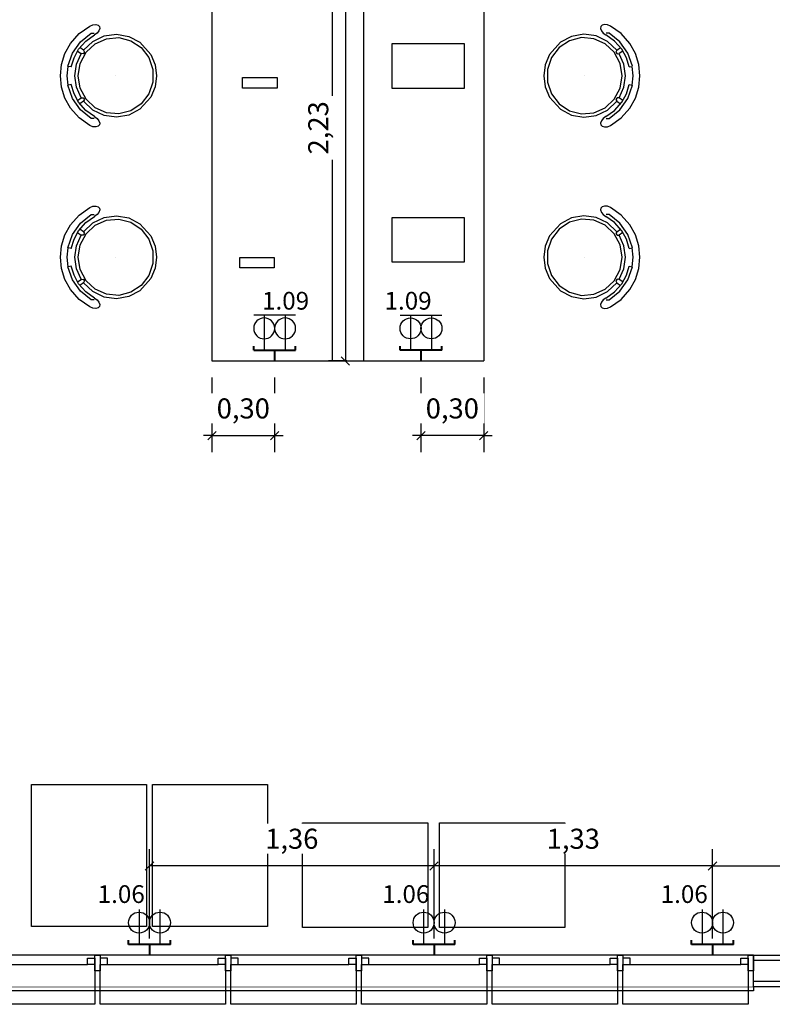
# Model space of a CAD drawing. Units: metres. Extents: x -84.3 to -40.1, y 224.3 to 262.3.
# Drawn here: x -64.6 to -61, y 238.2 to 242.9 of the extents above; entities that cross this region are included whole.
import ezdxf
from ezdxf.enums import TextEntityAlignment as Align

# ---------------------------------------------------------------- set-up
doc = ezdxf.new("R2010")
doc.units = ezdxf.units.M
doc.header["$MEASUREMENT"] = 0
doc.set_wipeout_variables(frame=1)
doc.header["$PDMODE"] = 34
doc.layers.add('ARUP-ELE-DEVC-RECP', color=3, linetype='Continuous', lineweight=30)
doc.layers.add('E-POWR-EQPM', color=3, linetype='Continuous', lineweight=40)
for name, color, linetype in [('TW-073-IFAL-ARQ-MARAGOGI-EXE-104-R02$0$A-ALV ACABADA', 8, 'Continuous'), ('TW-073-IFAL-ARQ-MARAGOGI-EXE-104-R02$0$A-ALVENARIA', 8, 'Continuous'), ('TW-073-IFAL-ARQ-MARAGOGI-EXE-104-R02$0$A-MOBILIÁRIO', 8, 'Continuous'), ('TW-073-IFAL-ARQ-MARAGOGI-EXE-104-R02$0$ARQ_ALVENARIA', 8, 'Continuous'), ('TW-073-IFAL-ARQ-MARAGOGI-EXE-104-R02$0$ARQ_ESQUADRIA', 8, 'Continuous'), ('TW-073-IFAL-ARQ-MARAGOGI-EXE-104-R02$0$ARQ_PEITORIL', 8, 'Continuous'), ('TW-073-IFAL-ARQ-MARAGOGI-EXE-104-R02$0$IFMA', 8, 'Continuous'), ('TW-073-IFAL-ARQ-MARAGOGI-EXE-104-R02$0$MOBILIA', 8, 'Continuous'), ('XREF', 4, 'Continuous')]:
    doc.layers.add(name, color=color, linetype=linetype)
doc.styles.add('Arial', font='arial.ttf')
doc.styles.get("Standard").update_dxf_attribs({"font": 'GOTHIC.TTF'})
doc.dimstyles.new('Lezangel', dxfattribs={"dimscale": 0.8, "dimtxt": 0.12, "dimasz": 0.05, "dimexe": 0.1, "dimexo": 0.1, "dimgap": 0.09, "dimtad": 1, "dimzin": 1, "dimtxsty": 'Arial', "dimblk": 'OBLIQUE', "dimcen": -0.09, "dimclrd": 1, "dimclre": 1, "dimclrt": 7, "dimadec": 0, "dimazin": 0, "dimtfac": 100, "dimtix": 1, "dimtmove": 2, "dimatfit": 2, "dimldrblk": 'LEADER', "dimfxl": 1, "dimtfill": 1, "dimtolj": 1, "dimtzin": 0, "dimarcsym": 0})

# ---------------------------------------------------------------- blocks, each defined once
blk = doc.blocks.new('A$C2C433931')
at = {"layer": 'ARUP-ELE-DEVC-RECP'}
blk.add_line((0.0502, 0.1671), (0.0502, 0), dxfattribs=at)
blk.add_circle((0.0502, 0.1043), 0.0502, dxfattribs=at)
blk = doc.blocks.new('2_TOM_127_10_BAIXA_10X10')
at = {"layer": 'E-POWR-EQPM'}
for p, q in [((-0.1, 0.0513), (-0.1, 0.0711)), ((0.1, 0.0513), (-0.1, 0.0513)), ((0, 0.0513), (0, 0)), ((0.1, 0.0513), (0.1, 0.0711))]:
    blk.add_line(p, q, dxfattribs=at)
at = {"layer": 'ARUP-ELE-DEVC-RECP'}
for p in [(-0.1002, 0.0513), (-0.0002, 0.0513)]:
    blk.add_blockref('A$C2C433931', p, dxfattribs=at)
blk.add_attdef('CIR', text='', height=0.13, dxfattribs=at).set_placement((0, 0.2497), align=Align.CENTER)
blk = doc.blocks.new('_Oblique')
at = {"color": 0, "linetype": 'ByBlock', "lineweight": -2}
blk.add_line((-0.5, -0.5), (0.5, 0.5), dxfattribs=at)
blk = doc.blocks.new('*D82')
at = {"color": 1, "lineweight": -2, "transparency": 16777216}
for p, q in [((-61.3143, 238.492), (-61.3143, 238.9193)), ((-60.0688, 238.492), (-60.0688, 238.9193)), ((-61.3143, 238.8393), (-60.0688, 238.8393))]:
    blk.add_line(p, q, dxfattribs=at)
at = {"layer": 'Defpoints', "color": 0, "transparency": 16777216}
for p in [(-60.0688, 238.8393), (-61.3143, 238.412), (-60.0688, 238.412)]:
    blk.add_point(p, dxfattribs=at)
at = {"color": 1, "lineweight": -2, "transparency": 16777216, "xscale": 0.04000000000000001, "yscale": 0.04000000000000001, "zscale": 0.04000000000000001, "rotation": 180}
blk.add_blockref('_Oblique', (-61.3143, 238.8393), dxfattribs=at)
at = {"color": 1, "lineweight": -2, "transparency": 16777216, "xscale": 0.04000000000000001, "yscale": 0.04000000000000001, "zscale": 0.04000000000000001}
blk.add_blockref('_Oblique', (-60.0688, 238.8393), dxfattribs=at)
at = {"color": 7, "transparency": 16777216, "insert": (-60.6916, 238.969), "char_height": 0.096, "attachment_point": 5, "style": 'Arial', "bg_fill": 3, "box_fill_scale": 1.25, "bg_fill_color": 256, "bg_fill_true_color": 13158600, "bg_fill_transparency": 0}
blk.add_mtext('\\A1;1,25', dxfattribs=at)
blk = doc.blocks.new('LEADER')
at = {"linetype": 'ByBlock'}
blk.add_hatch(color=0, dxfattribs=at).paths.add_polyline_path([(0.75, 0.3), (-2.25, 0.3), (-2.25, -0.3), (0.75, -0.3)])
at = {"color": 0, "linetype": 'ByBlock'}
for p, q in [((-2.25, 0), (-4.25, 0)), ((-2.25, 0.3), (-2.25, -0.3)), ((0.75, 0.3), (-2.25, 0.3)), ((0.75, 0.3), (0.75, -0.3)), ((0.75, -0.3), (-2.25, -0.3))]:
    blk.add_line(p, q, dxfattribs=at)
blk = doc.blocks.new('*D83')
at = {"color": 1, "lineweight": -2, "transparency": 16777216}
for p, q in [((-62.6463, 238.492), (-62.6463, 238.9193)), ((-61.3143, 238.492), (-61.3143, 238.9193)), ((-61.3143, 238.8393), (-62.6463, 238.8393))]:
    blk.add_line(p, q, dxfattribs=at)
at = {"layer": 'Defpoints', "color": 0, "transparency": 16777216}
for p in [(-62.6463, 238.8393), (-62.6463, 238.412), (-61.3143, 238.412)]:
    blk.add_point(p, dxfattribs=at)
at = {"color": 1, "lineweight": -2, "transparency": 16777216, "xscale": 0.04000000000000001, "yscale": 0.04000000000000001, "zscale": 0.04000000000000001, "rotation": 180}
blk.add_blockref('_Oblique', (-62.6463, 238.8393), dxfattribs=at)
at = {"color": 1, "lineweight": -2, "transparency": 16777216, "xscale": 0.04000000000000001, "yscale": 0.04000000000000001, "zscale": 0.04000000000000001}
blk.add_blockref('_Oblique', (-61.3143, 238.8393), dxfattribs=at)
at = {"color": 7, "transparency": 16777216, "insert": (-61.9803, 238.969), "char_height": 0.096, "attachment_point": 5, "style": 'Arial', "bg_fill": 3, "box_fill_scale": 1.25, "bg_fill_color": 256, "bg_fill_true_color": 13158600, "bg_fill_transparency": 0}
blk.add_mtext('\\A1;1,33', dxfattribs=at)
blk = doc.blocks.new('*D84')
at = {"color": 1, "lineweight": -2, "transparency": 16777216}
for p, q in [((-64.0077, 238.492), (-64.0077, 238.9193)), ((-62.6463, 238.492), (-62.6463, 238.9193)), ((-62.6463, 238.8393), (-64.0077, 238.8393))]:
    blk.add_line(p, q, dxfattribs=at)
at = {"layer": 'Defpoints', "color": 0, "transparency": 16777216}
for p in [(-64.0077, 238.8393), (-64.0077, 238.412), (-62.6463, 238.412)]:
    blk.add_point(p, dxfattribs=at)
at = {"color": 1, "lineweight": -2, "transparency": 16777216, "xscale": 0.04000000000000001, "yscale": 0.04000000000000001, "zscale": 0.04000000000000001, "rotation": 180}
blk.add_blockref('_Oblique', (-64.0077, 238.8393), dxfattribs=at)
at = {"color": 1, "lineweight": -2, "transparency": 16777216, "xscale": 0.04000000000000001, "yscale": 0.04000000000000001, "zscale": 0.04000000000000001}
blk.add_blockref('_Oblique', (-62.6463, 238.8393), dxfattribs=at)
at = {"color": 7, "transparency": 16777216, "insert": (-63.327, 238.969), "char_height": 0.096, "attachment_point": 5, "style": 'Arial', "bg_fill": 3, "box_fill_scale": 1.25, "bg_fill_color": 256, "bg_fill_true_color": 13158600, "bg_fill_transparency": 0}
blk.add_mtext('\\A1;1,36', dxfattribs=at)
blk = doc.blocks.new('*D91')
at = {"color": 1, "lineweight": -2, "transparency": 16777216}
for p, q in [((-63.064, 243.4847), (-63.1507, 243.4847)), ((-63.0707, 243.4847), (-63.0707, 241.2547)), ((-63.064, 241.2547), (-63.1507, 241.2547))]:
    blk.add_line(p, q, dxfattribs=at)
at = {"layer": 'Defpoints', "color": 0, "transparency": 16777216}
for p in [(-62.984, 243.4847), (-63.0707, 241.2547), (-62.984, 241.2547)]:
    blk.add_point(p, dxfattribs=at)
at = {"color": 1, "lineweight": -2, "transparency": 16777216, "xscale": 0.04000000000000001, "yscale": 0.04000000000000001, "zscale": 0.04000000000000001}
for p, rotation in [((-63.0707, 243.4847), 90), ((-63.0707, 241.2547), 270)]:
    blk.add_blockref('_Oblique', p, dxfattribs=dict(at, rotation=rotation))
at = {"color": 7, "transparency": 16777216, "insert": (-63.2004, 242.3697), "char_height": 0.096, "attachment_point": 5, "rotation": 90, "style": 'Arial', "bg_fill": 3, "box_fill_scale": 1.25, "bg_fill_color": 256, "bg_fill_true_color": 13158600, "bg_fill_transparency": 0}
blk.add_mtext('\\A1;2,23', dxfattribs=at)
blk = doc.blocks.new('TW-073-IFAL-ARQ-MARAGOGI-EXE-104-R02$0$A$C5DC87C34')
at = {"layer": 'TW-073-IFAL-ARQ-MARAGOGI-EXE-104-R02$0$IFMA', "linetype": 'ByBlock', "lineweight": -2}
for p, q in [((0.1383, 0.4384), (0.0905, 0.4121)), ((0.1997, 0.4241), (0.1367, 0.4026)), ((0.1905, 0.4545), (0.1383, 0.4384)), ((0.2449, 0.46), (0.1905, 0.4545)), ((0.2449, 0.4278), (0.1998, 0.4235)), ((0.2994, 0.4545), (0.2449, 0.46)), ((0.2901, 0.4235), (0.2449, 0.4278)), ((0.3532, 0.4026), (0.2902, 0.4241)), ((0.3516, 0.4384), (0.2994, 0.4545)), ((0.3994, 0.4121), (0.3516, 0.4384)), ((0.0905, 0.4121), (0.0432, 0.3706)), ((0.1367, 0.4026), (0.0822, 0.3648)), ((0.1586, 0.3952), (0.1182, 0.3732)), ((0.1266, 0.3787), (0.1392, 0.3611)), ((0.19, 0.3831), (0.1393, 0.3609)), ((0.2027, 0.4085), (0.1586, 0.3952)), ((0.2449, 0.3908), (0.19, 0.3831)), ((0.2027, 0.4085), (0.1998, 0.4235)), ((0.2999, 0.3831), (0.2449, 0.3908)), ((0.2872, 0.4085), (0.2901, 0.4235)), ((0.3313, 0.3952), (0.2872, 0.4085)), ((0.3506, 0.3609), (0.2999, 0.3831)), ((0.3717, 0.3732), (0.3313, 0.3952)), ((0.3633, 0.3787), (0.3507, 0.3611)), ((0.4076, 0.3648), (0.3532, 0.4026)), ((0.4467, 0.3706), (0.3994, 0.4121)), ((0.0432, 0.3706), (0.0071, 0.3194)), ((0.0822, 0.3648), (0.0407, 0.3136)), ((0.0794, 0.3392), (0.0498, 0.2971)), ((0.1182, 0.3732), (0.0794, 0.3392)), ((0.1228, 0.3495), (0.0809, 0.3058)), ((0.1325, 0.3374), (0.0917, 0.2938)), ((0.1227, 0.3497), (0.1101, 0.3674)), ((0.1227, 0.3497), (0.1318, 0.3456)), ((0.1318, 0.3456), (0.14, 0.3512)), ((0.1855, 0.3655), (0.1325, 0.3374)), ((0.14, 0.3512), (0.1392, 0.3611)), ((0.2449, 0.3753), (0.1855, 0.3655)), ((0.3044, 0.3655), (0.2449, 0.3753)), ((0.3574, 0.3374), (0.3044, 0.3655)), ((0.3507, 0.3611), (0.3499, 0.3512)), ((0.3499, 0.3512), (0.3581, 0.3456)), ((0.3982, 0.2938), (0.3574, 0.3374)), ((0.3581, 0.3456), (0.3672, 0.3497)), ((0.409, 0.3058), (0.3671, 0.3495)), ((0.3672, 0.3497), (0.3798, 0.3674)), ((0.4105, 0.3392), (0.3717, 0.3732)), ((0.4492, 0.3136), (0.4076, 0.3648)), ((0.4401, 0.2971), (0.4105, 0.3392)), ((0.4828, 0.3194), (0.4467, 0.3706)), ((0.0013, 0.3045), (0, 0.2914)), ((0, 0.2914), (0.0033, 0.2795)), ((0.0071, 0.3194), (0.0013, 0.3045)), ((0.0302, 0.2757), (0.0405, 0.2841)), ((0.0405, 0.2841), (0.0498, 0.2971)), ((0.0407, 0.3136), (0.0407, 0.2993)), ((0.0809, 0.3058), (0.0545, 0.2516)), ((0.0917, 0.2938), (0.0675, 0.2395)), ((0.4224, 0.2395), (0.3982, 0.2938)), ((0.4353, 0.2516), (0.409, 0.3058)), ((0.4401, 0.2971), (0.4494, 0.2841)), ((0.4492, 0.2993), (0.4492, 0.3136)), ((0.4494, 0.2841), (0.4597, 0.2757)), ((0.4886, 0.3045), (0.4828, 0.3194)), ((0.4866, 0.2795), (0.4899, 0.2914)), ((0.4899, 0.2914), (0.4886, 0.3045)), ((0.0033, 0.2795), (0.0096, 0.2733)), ((0.0096, 0.2733), (0.0183, 0.2717)), ((0.0183, 0.2717), (0.0302, 0.2757)), ((0.0545, 0.2516), (0.0462, 0.192)), ((0.0675, 0.2395), (0.0625, 0.1805)), ((0.4274, 0.1805), (0.4224, 0.2395)), ((0.4437, 0.192), (0.4353, 0.2516)), ((0.4597, 0.2757), (0.4716, 0.2717)), ((0.4716, 0.2717), (0.4803, 0.2733)), ((0.4803, 0.2733), (0.4866, 0.2795)), ((0.0462, 0.192), (0.0566, 0.1328)), ((0.2449, 0.1954), (0.2449, 0.1954)), ((0.4333, 0.1328), (0.4437, 0.192)), ((0.0625, 0.1805), (0.0773, 0.1231)), ((0.4126, 0.1231), (0.4274, 0.1805)), ((0.0566, 0.1328), (0.0849, 0.0795)), ((0.0773, 0.1231), (0.1103, 0.0735)), ((0.3796, 0.0735), (0.4126, 0.1231)), ((0.405, 0.0795), (0.4333, 0.1328)), ((0.0849, 0.0795), (0.1428, 0.0278)), ((0.1103, 0.0735), (0.1578, 0.0371)), ((0.3321, 0.0371), (0.3796, 0.0735)), ((0.3471, 0.0278), (0.405, 0.0795)), ((0.1428, 0.0278), (0.192, 0.0071)), ((0.1578, 0.0371), (0.2148, 0.0179)), ((0.192, 0.0071), (0.2449, 0)), ((0.2148, 0.0179), (0.2751, 0.0179)), ((0.2449, 0), (0.2979, 0.0071)), ((0.2751, 0.0179), (0.3321, 0.0371)), ((0.2979, 0.0071), (0.3471, 0.0278)), ((0.2449, 0), (0.2449, 0)), ((0.2449, 0), (0.2449, 0))]:
    blk.add_line(p, q, dxfattribs=at)
blk = doc.blocks.new('TW-073-IFAL-ARQ-MARAGOGI-EXE-104-R02')
at = {"layer": 'TW-073-IFAL-ARQ-MARAGOGI-EXE-104-R02$0$A-ALV ACABADA', "ltscale": 10}
for p, q in [((17.0599, 8.6926), (17.0599, 3.1926)), ((17.2099, 8.6926), (17.2099, 3.1926)), ((17.0599, 3.1926), (17.2099, 3.1926)), ((14.425, 0.35), (20.125, 0.35))]:
    blk.add_line(p, q, dxfattribs=at)
blk.add_lwpolyline([(0, 0.2), (20.35, 0.2), (20.35, 23.97)], dxfattribs=at)
at = {"layer": 'TW-073-IFAL-ARQ-MARAGOGI-EXE-104-R02$0$A-ALVENARIA', "ltscale": 10}
for p, q in [((20.125, 0.325), (14.4, 0.325)), ((13.625, 0.225), (20.125, 0.225))]:
    blk.add_line(p, q, dxfattribs=at)
at = {"layer": 'TW-073-IFAL-ARQ-MARAGOGI-EXE-104-R02$0$A-MOBILIÁRIO'}
for p, q in [((16.4849, 8.6926), (16.4849, 3.1926)), ((17.7849, 8.6926), (17.7849, 3.1926)), ((16.4849, 3.1926), (17.0599, 3.1926)), ((17.2099, 3.1926), (17.7849, 3.1926)), ((16.9178, 0.4826), (16.9178, 0.9826)), ((17.5729, 0.4826), (17.5729, 0.9826))]:
    blk.add_line(p, q, dxfattribs=at)
for points in [[(17.347, 4.7105), (17.692, 4.7105), (17.692, 4.4955), (17.347, 4.4955)], [(16.6311, 4.548), (16.7961, 4.548), (16.7961, 4.498), (16.6311, 4.498)], [(17.347, 3.8794), (17.692, 3.8794), (17.692, 3.6644), (17.347, 3.6644)], [(16.6181, 3.6875), (16.7831, 3.6875), (16.7831, 3.6375), (16.6181, 3.6375)], [(15.6219, 1.1669), (16.1719, 1.1669), (16.1719, 0.4869), (15.6219, 0.4869)], [(16.2009, 1.1669), (16.7509, 1.1669), (16.7509, 0.4869), (16.2009, 0.4869)], [(16.9178, 0.9826), (17.5178, 0.9826), (17.5178, 0.4826), (16.9178, 0.4826)], [(17.5729, 0.9826), (18.1729, 0.9826), (18.1729, 0.4826), (17.5729, 0.4826)]]:
    blk.add_lwpolyline(points, close=True, dxfattribs=at)
at = {"layer": 'TW-073-IFAL-ARQ-MARAGOGI-EXE-104-R02$0$MOBILIA', "xscale": -1, "rotation": 90}
for p in [(16.2201, 4.8016), (16.2201, 3.9336)]:
    blk.add_blockref('TW-073-IFAL-ARQ-MARAGOGI-EXE-104-R02$0$A$C5DC87C34', p, dxfattribs=at)
at = {"layer": 'TW-073-IFAL-ARQ-MARAGOGI-EXE-104-R02$0$MOBILIA', "rotation": 269.9999999999397}
for p in [(18.0721, 4.8016), (18.0721, 3.9336)]:
    blk.add_blockref('TW-073-IFAL-ARQ-MARAGOGI-EXE-104-R02$0$A$C5DC87C34', p, dxfattribs=at)
at = {"ltscale": 10}
blk.add_wipeout([(19.075, 0.2), (19.075, 0.35), (14.675, 0.35), (14.675, 0.2)], dxfattribs=at).dxf.layer = 'TW-073-IFAL-ARQ-MARAGOGI-EXE-104-R02$0$ARQ_PEITORIL'
at = {"layer": 'TW-073-IFAL-ARQ-MARAGOGI-EXE-104-R02$0$ARQ_ALVENARIA', "ltscale": 10, "extrusion": (0, 0, -1)}
blk.add_line((19.075, 0.2), (19.075, 0.35), dxfattribs=at)
at = {"layer": 'TW-073-IFAL-ARQ-MARAGOGI-EXE-104-R02$0$ARQ_ESQUADRIA', "ltscale": 0.5, "extrusion": (0, 0, -1)}
for p, q in [((15.36, 0.305), (15.89, 0.305)), ((15.985, 0.305), (16.515, 0.305)), ((16.61, 0.305), (17.14, 0.305)), ((17.235, 0.305), (17.765, 0.305)), ((17.86, 0.305), (18.39, 0.305)), ((18.485, 0.305), (19.015, 0.305))]:
    blk.add_line(p, q, dxfattribs=at)
at = {"layer": 'TW-073-IFAL-ARQ-MARAGOGI-EXE-104-R02$0$ARQ_ESQUADRIA', "ltscale": 0.5}
for points in [[(19.075, 0.35), (14.675, 0.35)], [(19.075, 0.2), (19.075, 0.18)], [(19.075, 0.18), (14.675, 0.18)]]:
    blk.add_lwpolyline(points, dxfattribs=at)
at = {"layer": 'TW-073-IFAL-ARQ-MARAGOGI-EXE-104-R02$0$ARQ_ESQUADRIA', "ltscale": 0.5, "extrusion": (0, 0, -1)}
for points in [[(-15.925, 0.305), (-15.89, 0.305), (-15.89, 0.335), (-15.925, 0.335)], [(-15.95, 0.275), (-15.925, 0.275), (-15.925, 0.35), (-15.95, 0.35)], [(-15.95, 0.305), (-15.985, 0.305), (-15.985, 0.335), (-15.95, 0.335)], [(-16.55, 0.305), (-16.515, 0.305), (-16.515, 0.335), (-16.55, 0.335)], [(-16.575, 0.275), (-16.55, 0.275), (-16.55, 0.35), (-16.575, 0.35)], [(-16.575, 0.305), (-16.61, 0.305), (-16.61, 0.335), (-16.575, 0.335)], [(-17.175, 0.305), (-17.14, 0.305), (-17.14, 0.335), (-17.175, 0.335)], [(-17.2, 0.275), (-17.175, 0.275), (-17.175, 0.35), (-17.2, 0.35)], [(-17.2, 0.305), (-17.235, 0.305), (-17.235, 0.335), (-17.2, 0.335)], [(-17.8, 0.305), (-17.765, 0.305), (-17.765, 0.335), (-17.8, 0.335)], [(-17.825, 0.275), (-17.8, 0.275), (-17.8, 0.35), (-17.825, 0.35)], [(-17.825, 0.305), (-17.86, 0.305), (-17.86, 0.335), (-17.825, 0.335)], [(-18.425, 0.305), (-18.39, 0.305), (-18.39, 0.335), (-18.425, 0.335)], [(-18.45, 0.275), (-18.425, 0.275), (-18.425, 0.35), (-18.45, 0.35)], [(-18.45, 0.305), (-18.485, 0.305), (-18.485, 0.335), (-18.45, 0.335)], [(-19.05, 0.305), (-19.015, 0.305), (-19.015, 0.335), (-19.05, 0.335)], [(-19.075, 0.275), (-19.05, 0.275), (-19.05, 0.35), (-19.075, 0.35)]]:
    blk.add_lwpolyline(points, close=True, dxfattribs=at)
at = {"layer": 'TW-073-IFAL-ARQ-MARAGOGI-EXE-104-R02$0$ARQ_ESQUADRIA', "ltscale": 0.2, "extrusion": (0, 0, -1)}
for points in [[(-15.925, 0.305), (-15.925, 0.115), (-15.325, 0.115), (-15.325, 0.305)], [(-16.55, 0.305), (-16.55, 0.115), (-15.95, 0.115), (-15.95, 0.305)], [(-17.175, 0.305), (-17.175, 0.115), (-16.575, 0.115), (-16.575, 0.305)], [(-17.8, 0.305), (-17.8, 0.115), (-17.2, 0.115), (-17.2, 0.305)], [(-18.425, 0.305), (-18.425, 0.115), (-17.825, 0.115), (-17.825, 0.305)], [(-19.05, 0.305), (-19.05, 0.115), (-18.45, 0.115), (-18.45, 0.305)]]:
    blk.add_lwpolyline(points, dxfattribs=at)
blk = doc.blocks.new('A$C0DE61EE5')
at = {"layer": 'ARUP-ELE-DEVC-RECP'}
for p, q in [((0.0002, 0.1671), (0.1002, 0.1671)), ((0.0502, 0.1671), (0.0502, 0))]:
    blk.add_line(p, q, dxfattribs=at)
blk.add_circle((0.0502, 0.1043), 0.0502, dxfattribs=at)
blk = doc.blocks.new('*U11')
at = {"layer": 'E-POWR-EQPM'}
for p, q in [((-0.1, 0.0513), (-0.1, 0.0711)), ((0.1, 0.0513), (-0.1, 0.0513)), ((0, 0.0513), (0, 0)), ((0.1, 0.0513), (0.1, 0.0711))]:
    blk.add_line(p, q, dxfattribs=at)
at = {"layer": 'ARUP-ELE-DEVC-RECP'}
for p in [(-0.1002, 0.0513), (-0.0002, 0.0513)]:
    blk.add_blockref('A$C0DE61EE5', p, dxfattribs=at)
blk.add_attdef('CIR', text='', height=0.13, dxfattribs=at).set_placement((0, 0.2497), align=Align.CENTER)
blk = doc.blocks.new('*D139')
at = {"color": 1, "lineweight": -2, "transparency": 16777216}
for p, q in [((-63.709, 241.1747), (-63.709, 240.8177)), ((-63.409, 241.1747), (-63.409, 240.8177)), ((-63.709, 240.8977), (-63.749, 240.8977)), ((-63.709, 240.8977), (-63.409, 240.8977)), ((-63.409, 240.8977), (-63.369, 240.8977))]:
    blk.add_line(p, q, dxfattribs=at)
at = {"layer": 'Defpoints', "color": 0, "transparency": 16777216}
for p in [(-63.709, 241.2547), (-63.409, 241.2547), (-63.409, 240.8977)]:
    blk.add_point(p, dxfattribs=at)
at = {"color": 1, "lineweight": -2, "transparency": 16777216, "xscale": 0.04000000000000001, "yscale": 0.04000000000000001, "zscale": 0.04000000000000001}
blk.add_blockref('_Oblique', (-63.709, 240.8977), dxfattribs=at)
at = {"color": 1, "lineweight": -2, "transparency": 16777216, "xscale": 0.04000000000000001, "yscale": 0.04000000000000001, "zscale": 0.04000000000000001, "rotation": 180}
blk.add_blockref('_Oblique', (-63.409, 240.8977), dxfattribs=at)
at = {"color": 7, "transparency": 16777216, "insert": (-63.559, 241.0274), "char_height": 0.096, "attachment_point": 5, "style": 'Arial', "bg_fill": 3, "box_fill_scale": 1.25, "bg_fill_color": 256, "bg_fill_true_color": 13158600, "bg_fill_transparency": 0}
blk.add_mtext('\\A1;0,30', dxfattribs=at)
blk = doc.blocks.new('*D138')
at = {"color": 1, "lineweight": -2, "transparency": 16777216}
for p, q in [((-62.709, 241.1747), (-62.709, 240.8177)), ((-62.409, 241.1747), (-62.409, 240.8177)), ((-62.709, 240.8977), (-62.749, 240.8977)), ((-62.409, 240.8977), (-62.709, 240.8977)), ((-62.409, 240.8977), (-62.369, 240.8977))]:
    blk.add_line(p, q, dxfattribs=at)
at = {"layer": 'Defpoints', "color": 0, "transparency": 16777216}
for p in [(-62.709, 241.2547), (-62.409, 241.2547), (-62.709, 240.8977)]:
    blk.add_point(p, dxfattribs=at)
at = {"color": 1, "lineweight": -2, "transparency": 16777216, "xscale": 0.04000000000000001, "yscale": 0.04000000000000001, "zscale": 0.04000000000000001}
blk.add_blockref('_Oblique', (-62.709, 240.8977), dxfattribs=at)
at = {"color": 1, "lineweight": -2, "transparency": 16777216, "xscale": 0.04000000000000001, "yscale": 0.04000000000000001, "zscale": 0.04000000000000001, "rotation": 180}
blk.add_blockref('_Oblique', (-62.409, 240.8977), dxfattribs=at)
at = {"color": 7, "transparency": 16777216, "insert": (-62.559, 241.0274), "char_height": 0.096, "attachment_point": 5, "style": 'Arial', "bg_fill": 3, "box_fill_scale": 1.25, "bg_fill_color": 256, "bg_fill_true_color": 13158600, "bg_fill_transparency": 0}
blk.add_mtext('\\A1;0,30', dxfattribs=at)

msp = doc.modelspace()

# ---------------------------------------------------------------- block references
at = {"layer": 'XREF'}
msp.add_blockref('TW-073-IFAL-ARQ-MARAGOGI-EXE-104-R02', (-80.1938, 238.062), dxfattribs=at)

# ---------------------------------------------------------------- next in the draw order: block references
at = {"layer": 'ARUP-ELE-DEVC-RECP'}
ref = msp.add_blockref('*U11', (-62.709, 241.2547), dxfattribs=at)
ref.add_attrib('CIR', '1.09', dxfattribs={"height": 0.085}).set_placement((-62.7707, 241.5), align=Align.CENTER)
ref = msp.add_blockref('2_TOM_127_10_BAIXA_10X10', (-64.0077, 238.412), dxfattribs=at)
ref.add_attrib('CIR', '1.06', dxfattribs={"height": 0.085}).set_placement((-64.1429, 238.6617), align=Align.CENTER)
ref = msp.add_blockref('2_TOM_127_10_BAIXA_10X10', (-62.6463, 238.412), dxfattribs=at)
ref.add_attrib('CIR', '1.06', dxfattribs={"height": 0.085}).set_placement((-62.7815, 238.6617), align=Align.CENTER)
ref = msp.add_blockref('2_TOM_127_10_BAIXA_10X10', (-61.3143, 238.412), dxfattribs=at)
ref.add_attrib('CIR', '1.06', dxfattribs={"height": 0.085}).set_placement((-61.4495, 238.6617), align=Align.CENTER)

# ---------------------------------------------------------------- next in the draw order: dimensions: what is measured, and where the dimension line sits
dim = msp.add_linear_dim(base=(-63.0707, 241.2547), p1=(-62.984, 243.4847), p2=(-62.984, 241.2547), angle=90, dimstyle='Lezangel')
dim.commit()
dim.dimension.update_dxf_attribs({"geometry": '*D91', "text_midpoint": (-63.2004, 242.3697)})

# ---------------------------------------------------------------- next in the draw order: block references
ref = msp.add_blockref('*U11', (-63.409, 241.2547), dxfattribs=dict(at, xscale=-1))
ref.add_attrib('CIR', '1.09', dxfattribs={"height": 0.085}).set_placement((-63.3566, 241.5), align=Align.CENTER)

# ---------------------------------------------------------------- next in the draw order: dimensions: what is measured, and where the dimension line sits
dim = msp.add_linear_dim(base=(-62.709, 240.8977), p1=(-62.409, 241.2547), p2=(-62.709, 241.2547), angle=180, dimstyle='Lezangel')
dim.commit()
dim.dimension.update_dxf_attribs({"geometry": '*D138', "text_midpoint": (-62.559, 241.0274)})
dim = msp.add_linear_dim(base=(-60.0688, 238.8393), p1=(-61.3143, 238.412), p2=(-60.0688, 238.412), dimstyle='Lezangel')
dim.commit()
dim.dimension.update_dxf_attribs({"geometry": '*D82', "text_midpoint": (-60.6916, 238.969)})

# ---------------------------------------------------------------- next in the draw order: dimensions: what is measured, and where the dimension line sits
for base, p1, p2, picture, middle in [((-63.409, 240.8977), (-63.709, 241.2547), (-63.409, 241.2547), '*D139', (-63.559, 241.0274)), ((-62.6463, 238.8393), (-61.3143, 238.412), (-62.6463, 238.412), '*D83', (-61.9803, 238.969))]:
    dim = msp.add_linear_dim(base=base, p1=p1, p2=p2, dimstyle='Lezangel')
    dim.commit()
    dim.dimension.update_dxf_attribs({"geometry": picture, "text_midpoint": middle})

# ---------------------------------------------------------------- next in the draw order: dimensions: what is measured, and where the dimension line sits
dim = msp.add_linear_dim(base=(-64.0077, 238.8393), p1=(-62.6463, 238.412), p2=(-64.0077, 238.412), dimstyle='Lezangel')
dim.commit()
dim.dimension.update_dxf_attribs({"geometry": '*D84', "text_midpoint": (-63.327, 238.969)})

doc.saveas('drawing.dxf')
